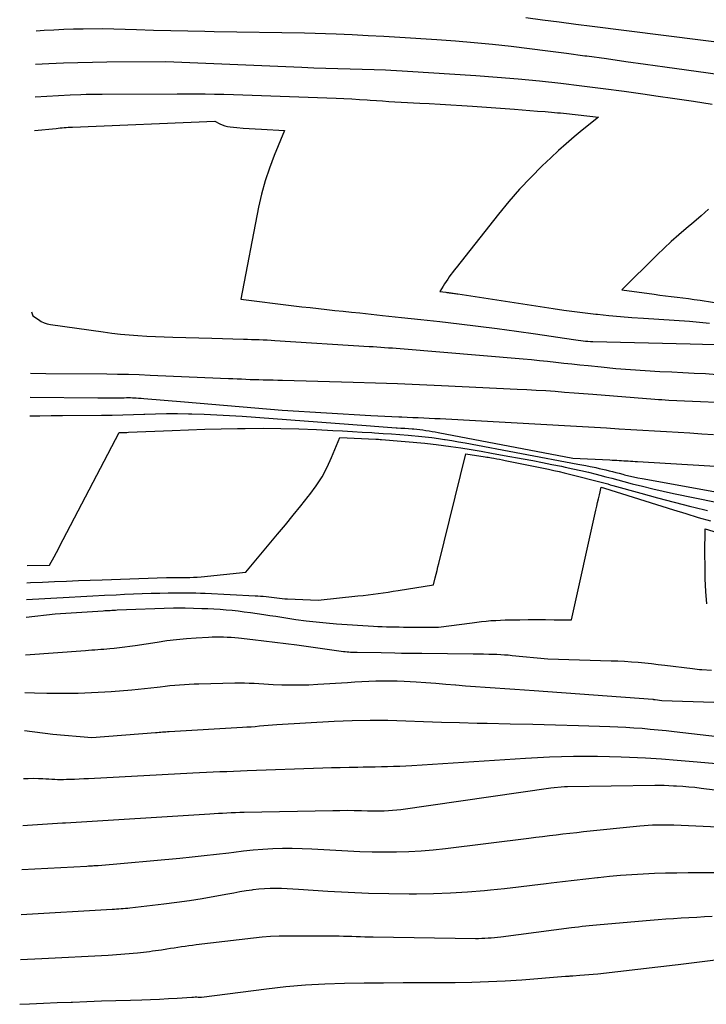
# Model space of a CAD drawing. Units: inches. Extents: x 2625496 to 2628055, y 1493797 to 1496391.
# Drawn here: x 2625498 to 2625562, y 1493975 to 1494066 of the extents above; entities that cross this region are included whole.
import ezdxf

# ---------------------------------------------------------------- set-up
doc = ezdxf.new("R2010")
doc.units = ezdxf.units.IN
doc.header["$MEASUREMENT"] = 0
doc.layers.add('Tile_2737_18_NW_contour_2ft', color=20, linetype='Continuous')

msp = doc.modelspace()

# ---------------------------------------------------------------- linework, layer by layer
at = {"layer": 'Tile_2737_18_NW_contour_2ft'}
for points in [[(2625545.207, 1494065.911, 8264), (2625546.741, 1494065.703, 8264), (2625548.275, 1494065.498, 8264), (2625549.809, 1494065.298, 8264), (2625551.345, 1494065.102, 8264), (2625584.83, 1494060.87, 8264)], [(2625499.901, 1494064.682, 8266), (2625500.647, 1494064.728, 8266), (2625501.544, 1494064.778, 8266), (2625502.44, 1494064.82, 8266), (2625503.337, 1494064.851, 8266), (2625504.235, 1494064.875, 8266), (2625506.03, 1494064.91, 8266), (2625509.185, 1494064.802, 8266), (2625510.763, 1494064.752, 8266), (2625512.341, 1494064.709, 8266), (2625513.919, 1494064.674, 8266), (2625515.498, 1494064.646, 8266), (2625516.372, 1494064.633, 8266)], [(2625516.372, 1494064.633, 8266), (2625524.71, 1494064.51, 8266), (2625527.654, 1494064.392, 8266), (2625529.125, 1494064.328, 8266), (2625530.597, 1494064.257, 8266), (2625532.067, 1494064.175, 8266), (2625533.537, 1494064.085, 8266), (2625536.971, 1494063.865, 8266), (2625538.687, 1494063.741, 8266), (2625540.403, 1494063.6, 8266), (2625542.115, 1494063.433, 8266), (2625543.826, 1494063.248, 8266), (2625545.536, 1494063.044, 8266), (2625547.244, 1494062.833, 8266), (2625548.951, 1494062.61, 8266), (2625550.657, 1494062.38, 8266), (2625550.85, 1494062.354, 8266), (2625552.652, 1494062.105, 8266), (2625554.454, 1494061.855, 8266), (2625556.256, 1494061.605, 8266), (2625558.057, 1494061.354, 8266), (2625574.985, 1494058.991, 8266)], [(2625499.848, 1494061.591, 8268), (2625501.077, 1494061.652, 8268), (2625502.415, 1494061.71, 8268), (2625503.754, 1494061.756, 8268), (2625505.093, 1494061.785, 8268), (2625506.433, 1494061.802, 8268), (2625511.9, 1494061.84, 8268), (2625524.462, 1494061.313, 8268), (2625525.579, 1494061.269, 8268), (2625526.697, 1494061.229, 8268), (2625527.815, 1494061.195, 8268), (2625528.933, 1494061.165, 8268), (2625531.17, 1494061.11, 8268), (2625532.2, 1494061.069, 8268), (2625532.715, 1494061.046, 8268), (2625533.229, 1494061.021, 8268), (2625533.743, 1494060.991, 8268), (2625534.258, 1494060.96, 8268), (2625540.566, 1494060.542, 8268), (2625542.534, 1494060.397, 8268), (2625544.499, 1494060.233, 8268), (2625546.462, 1494060.041, 8268), (2625548.424, 1494059.829, 8268), (2625550.383, 1494059.595, 8268), (2625552.34, 1494059.35, 8268), (2625554.296, 1494059.089, 8268), (2625556.25, 1494058.817, 8268), (2625557.238, 1494058.675, 8268), (2625558.976, 1494058.42, 8268), (2625560.713, 1494058.159, 8268), (2625562.448, 1494057.888, 8268)], [(2625499.797, 1494058.555, 8270), (2625503.05, 1494058.75, 8270), (2625504.038, 1494058.788, 8270), (2625504.531, 1494058.805, 8270), (2625505.025, 1494058.817, 8270), (2625505.519, 1494058.825, 8270), (2625506.013, 1494058.829, 8270), (2625512.929, 1494058.842, 8270), (2625513.797, 1494058.842, 8270), (2625514.665, 1494058.84, 8270), (2625515.533, 1494058.833, 8270), (2625516.401, 1494058.825, 8270), (2625517.269, 1494058.811, 8270), (2625518.137, 1494058.792, 8270), (2625519.005, 1494058.767, 8270), (2625519.872, 1494058.738, 8270), (2625527.655, 1494058.444, 8270), (2625528.371, 1494058.414, 8270), (2625529.086, 1494058.378, 8270), (2625529.802, 1494058.336, 8270), (2625530.516, 1494058.289, 8270), (2625530.799, 1494058.269, 8270), (2625531.373, 1494058.229, 8270), (2625531.946, 1494058.19, 8270), (2625532.519, 1494058.153, 8270), (2625533.093, 1494058.118, 8270), (2625533.667, 1494058.084, 8270), (2625534.241, 1494058.05, 8270), (2625534.815, 1494058.018, 8270), (2625535.388, 1494057.987, 8270), (2625536.253, 1494057.942, 8270), (2625537.259, 1494057.886, 8270), (2625538.264, 1494057.827, 8270), (2625539.27, 1494057.762, 8270), (2625540.275, 1494057.694, 8270), (2625544.152, 1494057.42, 8270), (2625544.861, 1494057.369, 8270), (2625545.57, 1494057.315, 8270), (2625546.279, 1494057.258, 8270), (2625546.987, 1494057.2, 8270), (2625547.855, 1494057.126, 8270), (2625548.129, 1494057.102, 8270), (2625548.404, 1494057.076, 8270), (2625548.678, 1494057.047, 8270), (2625548.951, 1494057.018, 8270), (2625551.93, 1494056.68, 8270), (2625550.414, 1494055.474, 8270), (2625549.665, 1494054.861, 8270), (2625548.928, 1494054.234, 8270), (2625548.208, 1494053.588, 8270), (2625547.5, 1494052.928, 8270), (2625546.718, 1494052.178, 8270), (2625545.651, 1494051.112, 8270), (2625544.615, 1494050.017, 8270), (2625543.626, 1494048.88, 8270), (2625542.668, 1494047.715, 8270), (2625538.74, 1494042.731, 8270), (2625538.581, 1494042.526, 8270), (2625538.424, 1494042.319, 8270), (2625538.27, 1494042.109, 8270), (2625538.118, 1494041.899, 8270), (2625537.971, 1494041.685, 8270), (2625537.826, 1494041.47, 8270), (2625537.685, 1494041.252, 8270), (2625537.547, 1494041.032, 8270), (2625537.25, 1494040.55, 8270), (2625537.805, 1494040.479, 8270), (2625537.883, 1494040.469, 8270), (2625537.96, 1494040.459, 8270), (2625538.036, 1494040.449, 8270), (2625538.114, 1494040.439, 8270), (2625538.191, 1494040.429, 8270), (2625538.267, 1494040.419, 8270), (2625538.344, 1494040.408, 8270), (2625538.421, 1494040.398, 8270), (2625538.481, 1494040.389, 8270), (2625538.588, 1494040.373, 8270), (2625538.694, 1494040.358, 8270), (2625538.801, 1494040.341, 8270), (2625538.908, 1494040.325, 8270), (2625547.733, 1494038.978, 8270), (2625548.715, 1494038.835, 8270), (2625549.698, 1494038.699, 8270), (2625550.683, 1494038.576, 8270), (2625551.669, 1494038.461, 8270), (2625551.822, 1494038.444, 8270), (2625552.885, 1494038.334, 8270), (2625553.949, 1494038.233, 8270), (2625555.015, 1494038.145, 8270), (2625556.082, 1494038.068, 8270), (2625560.325, 1494037.787, 8270), (2625561.263, 1494037.714, 8270), (2625562.2, 1494037.629, 8270)], [(2625499.744, 1494055.46, 8272), (2625501.734, 1494055.65, 8272), (2625501.923, 1494055.668, 8272), (2625502.112, 1494055.685, 8272), (2625502.302, 1494055.703, 8272), (2625502.491, 1494055.719, 8272), (2625502.68, 1494055.735, 8272), (2625502.87, 1494055.749, 8272), (2625503.059, 1494055.76, 8272), (2625503.249, 1494055.769, 8272), (2625516.44, 1494056.32, 8272), (2625516.887, 1494056.081, 8272), (2625517.115, 1494055.976, 8272), (2625517.349, 1494055.89, 8272), (2625517.591, 1494055.832, 8272), (2625517.838, 1494055.793, 8272), (2625518.467, 1494055.732, 8272), (2625519.034, 1494055.681, 8272), (2625519.601, 1494055.635, 8272), (2625520.169, 1494055.597, 8272), (2625520.737, 1494055.565, 8272), (2625522.88, 1494055.46, 8272), (2625521.916, 1494053.139, 8272), (2625521.47, 1494051.967, 8272), (2625521.073, 1494050.781, 8272), (2625520.749, 1494049.573, 8272), (2625520.473, 1494048.35, 8272), (2625518.82, 1494039.83, 8272), (2625523.722, 1494039.234, 8272), (2625524.484, 1494039.143, 8272), (2625525.246, 1494039.054, 8272), (2625526.01, 1494038.968, 8272), (2625526.773, 1494038.885, 8272), (2625527.536, 1494038.803, 8272), (2625528.3, 1494038.722, 8272), (2625529.063, 1494038.641, 8272), (2625529.827, 1494038.561, 8272), (2625531.934, 1494038.34, 8272), (2625533.707, 1494038.151, 8272), (2625535.479, 1494037.958, 8272), (2625537.251, 1494037.76, 8272), (2625539.022, 1494037.559, 8272), (2625540.792, 1494037.346, 8272), (2625542.56, 1494037.121, 8272), (2625544.326, 1494036.878, 8272), (2625546.091, 1494036.622, 8272), (2625549.61, 1494036.094, 8272), (2625549.831, 1494036.063, 8272), (2625550.053, 1494036.033, 8272), (2625550.275, 1494036.006, 8272), (2625550.497, 1494035.982, 8272), (2625550.723, 1494035.961, 8272), (2625550.947, 1494035.944, 8272), (2625551.171, 1494035.932, 8272), (2625551.395, 1494035.924, 8272), (2625560.39, 1494035.71, 8272), (2625563.868, 1494035.596, 8272)], [(2625562.108, 1494048.156, 8268), (2625561.423, 1494047.555, 8268), (2625560.731, 1494046.963, 8268), (2625560.033, 1494046.377, 8268), (2625559.34, 1494045.786, 8268), (2625558.657, 1494045.183, 8268), (2625557.991, 1494044.563, 8268), (2625557.336, 1494043.93, 8268), (2625554.08, 1494040.7, 8268), (2625557.06, 1494040.289, 8268), (2625557.591, 1494040.218, 8268), (2625558.123, 1494040.15, 8268), (2625558.656, 1494040.086, 8268), (2625559.188, 1494040.026, 8268), (2625559.721, 1494039.964, 8268), (2625560.253, 1494039.897, 8268), (2625560.784, 1494039.821, 8268), (2625561.314, 1494039.741, 8268), (2625567.033, 1494038.832, 8268)], [(2625499.459, 1494038.663, 8274), (2625499.59, 1494038.3, 8274), (2625500.1, 1494037.941, 8274), (2625500.363, 1494037.783, 8274), (2625500.637, 1494037.651, 8274), (2625500.927, 1494037.56, 8274), (2625501.227, 1494037.495, 8274), (2625506.089, 1494036.81, 8274), (2625506.892, 1494036.706, 8274), (2625507.697, 1494036.613, 8274), (2625508.503, 1494036.537, 8274), (2625509.31, 1494036.472, 8274), (2625510.119, 1494036.421, 8274), (2625510.928, 1494036.376, 8274), (2625511.737, 1494036.342, 8274), (2625512.546, 1494036.315, 8274), (2625516.141, 1494036.218, 8274)], [(2625516.141, 1494036.218, 8274), (2625519.076, 1494036.138, 8274), (2625519.44, 1494036.128, 8274), (2625519.804, 1494036.117, 8274), (2625520.168, 1494036.105, 8274), (2625520.532, 1494036.091, 8274), (2625520.896, 1494036.076, 8274), (2625521.26, 1494036.06, 8274), (2625521.624, 1494036.04, 8274), (2625521.987, 1494036.019, 8274), (2625530.716, 1494035.468, 8274), (2625531.071, 1494035.446, 8274), (2625531.427, 1494035.422, 8274), (2625531.782, 1494035.398, 8274), (2625532.137, 1494035.372, 8274), (2625532.492, 1494035.346, 8274), (2625532.847, 1494035.319, 8274), (2625533.202, 1494035.291, 8274), (2625533.557, 1494035.262, 8274), (2625544.959, 1494034.312, 8274), (2625545.709, 1494034.246, 8274), (2625546.46, 1494034.174, 8274), (2625547.209, 1494034.096, 8274), (2625547.958, 1494034.013, 8274), (2625548.707, 1494033.927, 8274), (2625549.456, 1494033.843, 8274), (2625550.205, 1494033.762, 8274), (2625550.955, 1494033.684, 8274), (2625552.163, 1494033.559, 8274), (2625553.517, 1494033.431, 8274), (2625554.873, 1494033.318, 8274), (2625556.231, 1494033.229, 8274), (2625557.589, 1494033.155, 8274), (2625558.69, 1494033.106, 8274), (2625559.735, 1494033.055, 8274), (2625560.781, 1494033.002, 8274), (2625561.825, 1494032.943, 8274), (2625562.869, 1494032.88, 8274)], [(2625499.363, 1494032.989, 8276), (2625500.78, 1494032.964, 8276), (2625506.42, 1494032.921, 8276), (2625507.426, 1494032.908, 8276), (2625508.432, 1494032.887, 8276), (2625509.437, 1494032.856, 8276), (2625510.443, 1494032.818, 8276), (2625512.59, 1494032.724, 8276)], [(2625512.59, 1494032.724, 8276), (2625517.687, 1494032.502, 8276), (2625518.087, 1494032.484, 8276), (2625518.488, 1494032.466, 8276), (2625518.888, 1494032.448, 8276), (2625519.288, 1494032.431, 8276), (2625519.688, 1494032.414, 8276), (2625520.089, 1494032.4, 8276), (2625520.49, 1494032.389, 8276), (2625520.89, 1494032.38, 8276), (2625520.953, 1494032.379, 8276), (2625521.385, 1494032.37, 8276), (2625521.817, 1494032.361, 8276), (2625522.249, 1494032.351, 8276), (2625522.681, 1494032.339, 8276), (2625529.238, 1494032.158, 8276), (2625531.282, 1494032.096, 8276), (2625533.325, 1494032.025, 8276), (2625535.368, 1494031.943, 8276), (2625537.41, 1494031.852, 8276), (2625544.411, 1494031.522, 8276), (2625545.285, 1494031.477, 8276), (2625546.16, 1494031.427, 8276), (2625547.034, 1494031.371, 8276), (2625547.907, 1494031.31, 8276), (2625548.781, 1494031.244, 8276), (2625549.654, 1494031.177, 8276), (2625550.527, 1494031.11, 8276), (2625551.4, 1494031.041, 8276), (2625557.135, 1494030.584, 8276), (2625557.457, 1494030.56, 8276), (2625557.779, 1494030.538, 8276), (2625558.101, 1494030.519, 8276), (2625558.423, 1494030.503, 8276), (2625565.727, 1494030.169, 8276)], [(2625499.326, 1494030.758, 8278), (2625505.611, 1494030.704, 8278), (2625505.956, 1494030.702, 8278), (2625506.302, 1494030.7, 8278), (2625506.647, 1494030.7, 8278), (2625506.992, 1494030.7, 8278), (2625507.321, 1494030.701, 8278), (2625507.502, 1494030.703, 8278), (2625507.682, 1494030.706, 8278), (2625507.863, 1494030.711, 8278), (2625508.043, 1494030.717, 8278), (2625508.238, 1494030.723, 8278), (2625508.423, 1494030.725, 8278), (2625508.608, 1494030.723, 8278), (2625508.793, 1494030.717, 8278), (2625508.898, 1494030.713, 8278), (2625509.136, 1494030.702, 8278), (2625509.373, 1494030.688, 8278), (2625509.61, 1494030.672, 8278), (2625509.847, 1494030.653, 8278), (2625513.607, 1494030.329, 8278)], [(2625513.607, 1494030.329, 8278), (2625522.64, 1494029.55, 8278), (2625530.85, 1494029.081, 8278), (2625531.496, 1494029.045, 8278), (2625532.143, 1494029.011, 8278), (2625532.79, 1494028.979, 8278), (2625533.437, 1494028.949, 8278), (2625533.713, 1494028.937, 8278), (2625534.222, 1494028.915, 8278), (2625534.731, 1494028.893, 8278), (2625535.24, 1494028.871, 8278), (2625535.749, 1494028.85, 8278), (2625536.258, 1494028.828, 8278), (2625536.767, 1494028.804, 8278), (2625537.276, 1494028.779, 8278), (2625537.784, 1494028.752, 8278), (2625549.331, 1494028.116, 8278), (2625550.446, 1494028.053, 8278), (2625551.56, 1494027.988, 8278), (2625552.674, 1494027.92, 8278), (2625553.788, 1494027.849, 8278), (2625553.832, 1494027.846, 8278), (2625554.924, 1494027.778, 8278), (2625556.016, 1494027.713, 8278), (2625557.108, 1494027.653, 8278), (2625558.2, 1494027.597, 8278), (2625559.292, 1494027.536, 8278), (2625560.384, 1494027.467, 8278), (2625561.474, 1494027.386, 8278), (2625562.564, 1494027.296, 8278)], [(2625499.297, 1494029.049, 8280), (2625500.237, 1494029.051, 8280), (2625501.283, 1494029.058, 8280), (2625502.328, 1494029.066, 8280), (2625505.953, 1494029.101, 8280), (2625506.933, 1494029.115, 8280), (2625507.913, 1494029.133, 8280), (2625508.893, 1494029.16, 8280), (2625509.872, 1494029.193, 8280), (2625509.937, 1494029.195, 8280), (2625510.95, 1494029.223, 8280), (2625511.962, 1494029.24, 8280), (2625512.974, 1494029.239, 8280), (2625513.987, 1494029.227, 8280), (2625514.29, 1494029.22, 8280), (2625515.453, 1494029.187, 8280), (2625516.616, 1494029.14, 8280), (2625517.778, 1494029.075, 8280), (2625518.939, 1494028.998, 8280), (2625530.434, 1494028.142, 8280)], [(2625499.061, 1494015.172, 8282), (2625501.12, 1494015.21, 8282), (2625501.553, 1494015.996, 8282), (2625501.768, 1494016.39, 8282), (2625501.982, 1494016.785, 8282), (2625502.192, 1494017.181, 8282), (2625502.402, 1494017.578, 8282), (2625507.58, 1494027.49, 8282), (2625507.865, 1494027.495, 8282), (2625508.007, 1494027.498, 8282), (2625508.15, 1494027.502, 8282), (2625508.292, 1494027.506, 8282), (2625508.434, 1494027.512, 8282), (2625512.472, 1494027.681, 8282), (2625513.986, 1494027.738, 8282), (2625515.5, 1494027.789, 8282), (2625517.015, 1494027.828, 8282), (2625518.529, 1494027.859, 8282), (2625519.228, 1494027.871, 8282), (2625520.882, 1494027.882, 8282), (2625522.536, 1494027.872, 8282), (2625524.189, 1494027.829, 8282), (2625525.842, 1494027.763, 8282), (2625527.334, 1494027.689, 8282), (2625528.241, 1494027.642, 8282), (2625529.147, 1494027.593, 8282), (2625530.053, 1494027.54, 8282), (2625530.958, 1494027.485, 8282), (2625531.212, 1494027.468, 8282), (2625531.991, 1494027.417, 8282), (2625532.769, 1494027.364, 8282), (2625533.548, 1494027.307, 8282), (2625534.326, 1494027.247, 8282), (2625534.632, 1494027.223, 8282), (2625535.257, 1494027.167, 8282), (2625535.88, 1494027.103, 8282), (2625536.501, 1494027.026, 8282), (2625537.122, 1494026.94, 8282), (2625537.684, 1494026.854, 8282)], [(2625530.434, 1494028.142, 8280), (2625531.607, 1494028.054, 8280), (2625532.004, 1494028.025, 8280), (2625532.401, 1494027.996, 8280), (2625532.799, 1494027.968, 8280), (2625533.197, 1494027.941, 8280), (2625533.29, 1494027.935, 8280), (2625533.641, 1494027.91, 8280), (2625533.992, 1494027.885, 8280), (2625534.342, 1494027.859, 8280), (2625534.692, 1494027.831, 8280), (2625534.824, 1494027.82, 8280), (2625535.108, 1494027.795, 8280), (2625535.391, 1494027.765, 8280), (2625535.674, 1494027.729, 8280), (2625535.957, 1494027.69, 8280), (2625536.239, 1494027.646, 8280), (2625536.52, 1494027.599, 8280), (2625536.801, 1494027.55, 8280), (2625537.081, 1494027.498, 8280), (2625549.54, 1494025.13, 8280), (2625552.961, 1494024.954, 8280), (2625553.176, 1494024.943, 8280), (2625553.392, 1494024.931, 8280), (2625553.607, 1494024.919, 8280), (2625553.823, 1494024.906, 8280), (2625554.043, 1494024.893, 8280), (2625554.254, 1494024.88, 8280), (2625554.464, 1494024.868, 8280), (2625554.675, 1494024.857, 8280), (2625554.885, 1494024.846, 8280), (2625555.096, 1494024.834, 8280), (2625555.306, 1494024.822, 8280), (2625555.516, 1494024.809, 8280), (2625565.298, 1494024.213, 8280)], [(2625499.035, 1494013.59, 8284), (2625499.375, 1494013.601, 8284), (2625500.48, 1494013.645, 8284), (2625501.586, 1494013.694, 8284), (2625502.691, 1494013.743, 8284), (2625503.797, 1494013.789, 8284), (2625504.902, 1494013.83, 8284), (2625506.008, 1494013.868, 8284), (2625511.967, 1494014.058, 8284), (2625512.102, 1494014.063, 8284), (2625512.237, 1494014.067, 8284), (2625512.372, 1494014.07, 8284), (2625512.507, 1494014.074, 8284), (2625512.633, 1494014.077, 8284), (2625512.705, 1494014.078, 8284), (2625512.777, 1494014.079, 8284), (2625512.849, 1494014.078, 8284), (2625512.921, 1494014.077, 8284), (2625512.993, 1494014.075, 8284), (2625513.065, 1494014.074, 8284), (2625513.137, 1494014.074, 8284), (2625513.209, 1494014.074, 8284), (2625513.761, 1494014.075, 8284), (2625514.109, 1494014.082, 8284), (2625514.457, 1494014.094, 8284), (2625514.804, 1494014.117, 8284), (2625515.151, 1494014.147, 8284), (2625519.28, 1494014.56, 8284), (2625522.232, 1494018.097, 8284), (2625522.948, 1494018.961, 8284), (2625523.661, 1494019.828, 8284), (2625524.367, 1494020.7, 8284), (2625525.07, 1494021.575, 8284), (2625525.219, 1494021.762, 8284), (2625525.807, 1494022.568, 8284), (2625526.346, 1494023.402, 8284), (2625526.812, 1494024.279, 8284), (2625527.23, 1494025.185, 8284), (2625527.99, 1494027.04, 8284), (2625531.309, 1494026.88, 8284), (2625531.445, 1494026.873, 8284), (2625531.582, 1494026.864, 8284), (2625531.718, 1494026.855, 8284), (2625531.854, 1494026.844, 8284), (2625535.853, 1494026.512, 8284), (2625536.114, 1494026.488, 8284), (2625536.374, 1494026.461, 8284), (2625536.634, 1494026.43, 8284), (2625536.894, 1494026.395, 8284), (2625538.259, 1494026.202, 8284), (2625539.199, 1494026.064, 8284), (2625540.139, 1494025.917, 8284), (2625541.076, 1494025.759, 8284), (2625542.013, 1494025.593, 8284), (2625543.208, 1494025.374, 8284)], [(2625537.684, 1494026.854, 8282), (2625537.741, 1494026.845, 8282), (2625538.36, 1494026.744, 8282), (2625538.977, 1494026.637, 8282), (2625539.594, 1494026.525, 8282), (2625549.993, 1494024.573, 8282), (2625550.378, 1494024.5, 8282), (2625550.762, 1494024.425, 8282), (2625551.147, 1494024.349, 8282), (2625551.531, 1494024.271, 8282), (2625551.671, 1494024.242, 8282), (2625551.984, 1494024.175, 8282), (2625552.296, 1494024.106, 8282), (2625552.608, 1494024.032, 8282), (2625552.918, 1494023.954, 8282), (2625553.228, 1494023.875, 8282), (2625553.538, 1494023.795, 8282), (2625553.847, 1494023.715, 8282), (2625554.157, 1494023.634, 8282), (2625554.34, 1494023.586, 8282), (2625554.742, 1494023.486, 8282), (2625555.146, 1494023.392, 8282), (2625555.552, 1494023.307, 8282), (2625555.959, 1494023.228, 8282), (2625564.62, 1494021.65, 8282)], [(2625499.008, 1494012.037, 8286), (2625502.949, 1494012.258, 8286), (2625504.036, 1494012.317, 8286), (2625505.123, 1494012.375, 8286), (2625506.21, 1494012.429, 8286), (2625507.297, 1494012.481, 8286), (2625508.078, 1494012.517, 8286), (2625508.892, 1494012.552, 8286), (2625509.706, 1494012.584, 8286), (2625510.52, 1494012.611, 8286), (2625511.335, 1494012.633, 8286), (2625512.105, 1494012.653, 8286), (2625512.534, 1494012.661, 8286), (2625512.964, 1494012.666, 8286), (2625513.393, 1494012.665, 8286), (2625513.822, 1494012.661, 8286), (2625514.251, 1494012.652, 8286), (2625514.681, 1494012.64, 8286), (2625515.11, 1494012.625, 8286), (2625515.538, 1494012.606, 8286), (2625520.162, 1494012.388, 8286), (2625520.412, 1494012.374, 8286), (2625520.661, 1494012.356, 8286), (2625520.911, 1494012.333, 8286), (2625521.16, 1494012.307, 8286), (2625521.409, 1494012.277, 8286), (2625521.657, 1494012.246, 8286), (2625521.905, 1494012.214, 8286), (2625522.153, 1494012.18, 8286), (2625522.408, 1494012.148, 8286), (2625522.659, 1494012.121, 8286), (2625522.91, 1494012.102, 8286), (2625523.162, 1494012.087, 8286), (2625526, 1494011.96, 8286), (2625529.669, 1494012.359, 8286), (2625530.135, 1494012.411, 8286), (2625530.599, 1494012.467, 8286), (2625531.064, 1494012.528, 8286), (2625531.528, 1494012.592, 8286), (2625531.991, 1494012.659, 8286), (2625532.454, 1494012.727, 8286), (2625532.918, 1494012.798, 8286), (2625533.381, 1494012.869, 8286), (2625536.65, 1494013.38, 8286), (2625536.817, 1494014.047, 8286), (2625536.9, 1494014.38, 8286), (2625536.983, 1494014.714, 8286), (2625537.066, 1494015.048, 8286), (2625537.148, 1494015.381, 8286), (2625539.65, 1494025.51, 8286), (2625541.43, 1494025.249, 8286), (2625541.579, 1494025.227, 8286), (2625541.727, 1494025.203, 8286), (2625541.875, 1494025.179, 8286), (2625542.023, 1494025.154, 8286), (2625542.249, 1494025.114, 8286), (2625542.51, 1494025.067, 8286), (2625542.77, 1494025.019, 8286), (2625543.03, 1494024.968, 8286), (2625543.289, 1494024.916, 8286), (2625547.289, 1494024.089, 8286), (2625547.779, 1494023.985, 8286), (2625548.268, 1494023.875, 8286), (2625548.756, 1494023.758, 8286), (2625549.242, 1494023.637, 8286), (2625552.29, 1494022.855, 8286), (2625552.53, 1494022.793, 8286), (2625552.769, 1494022.729, 8286), (2625553.009, 1494022.664, 8286), (2625553.247, 1494022.598, 8286), (2625555.838, 1494021.874, 8286), (2625557.374, 1494021.455, 8286), (2625558.914, 1494021.048, 8286), (2625560.458, 1494020.659, 8286), (2625560.736, 1494020.591, 8286)], [(2625543.208, 1494025.374, 8284), (2625544.947, 1494025.055, 8284), (2625545.837, 1494024.889, 8284), (2625546.727, 1494024.719, 8284), (2625547.616, 1494024.543, 8284), (2625548.504, 1494024.364, 8284), (2625548.824, 1494024.298, 8284), (2625549.55, 1494024.144, 8284), (2625550.274, 1494023.982, 8284), (2625550.996, 1494023.811, 8284), (2625551.716, 1494023.632, 8284), (2625552.038, 1494023.549, 8284), (2625552.596, 1494023.406, 8284), (2625553.154, 1494023.261, 8284), (2625553.711, 1494023.114, 8284), (2625554.267, 1494022.966, 8284), (2625555.046, 1494022.758, 8284), (2625555.993, 1494022.513, 8284), (2625556.944, 1494022.28, 8284), (2625557.898, 1494022.065, 8284), (2625558.856, 1494021.861, 8284), (2625566.921, 1494020.219, 8284)], [(2625498.98, 1494010.39, 8288), (2625501.66, 1494010.72, 8288), (2625506.097, 1494010.994, 8288), (2625506.249, 1494011.004, 8288), (2625506.401, 1494011.013, 8288), (2625506.554, 1494011.022, 8288), (2625506.706, 1494011.03, 8288), (2625506.73, 1494011.032, 8288), (2625506.894, 1494011.041, 8288), (2625507.058, 1494011.049, 8288), (2625507.223, 1494011.056, 8288), (2625507.387, 1494011.063, 8288), (2625512.614, 1494011.252, 8288), (2625512.882, 1494011.259, 8288), (2625513.15, 1494011.263, 8288), (2625513.417, 1494011.261, 8288), (2625513.685, 1494011.256, 8288), (2625515.214, 1494011.213, 8288), (2625515.778, 1494011.192, 8288), (2625516.342, 1494011.165, 8288), (2625516.905, 1494011.128, 8288), (2625517.468, 1494011.086, 8288), (2625518.03, 1494011.033, 8288), (2625518.591, 1494010.974, 8288), (2625519.151, 1494010.904, 8288), (2625519.71, 1494010.828, 8288), (2625520.951, 1494010.646, 8288), (2625521.511, 1494010.564, 8288), (2625522.071, 1494010.481, 8288), (2625522.631, 1494010.396, 8288), (2625523.191, 1494010.311, 8288), (2625523.933, 1494010.197, 8288), (2625524.866, 1494010.067, 8288), (2625525.8, 1494009.954, 8288), (2625526.737, 1494009.864, 8288), (2625527.675, 1494009.791, 8288), (2625531.097, 1494009.57, 8288), (2625531.496, 1494009.547, 8288), (2625531.895, 1494009.528, 8288), (2625532.295, 1494009.514, 8288), (2625532.694, 1494009.504, 8288), (2625533.094, 1494009.497, 8288), (2625533.493, 1494009.49, 8288), (2625533.892, 1494009.485, 8288), (2625534.292, 1494009.48, 8288), (2625534.653, 1494009.476, 8288), (2625535.062, 1494009.472, 8288), (2625535.472, 1494009.468, 8288), (2625535.881, 1494009.466, 8288), (2625536.291, 1494009.464, 8288), (2625537.11, 1494009.46, 8288), (2625540.22, 1494009.888, 8288), (2625540.657, 1494009.944, 8288), (2625541.095, 1494009.995, 8288), (2625541.534, 1494010.038, 8288), (2625541.973, 1494010.076, 8288), (2625542.414, 1494010.106, 8288), (2625542.854, 1494010.13, 8288), (2625543.295, 1494010.145, 8288), (2625543.736, 1494010.155, 8288), (2625544.629, 1494010.166, 8288), (2625545.427, 1494010.173, 8288), (2625546.226, 1494010.175, 8288), (2625547.024, 1494010.171, 8288), (2625547.823, 1494010.163, 8288), (2625549.42, 1494010.14, 8288), (2625551.686, 1494020.313, 8288), (2625551.765, 1494020.664, 8288), (2625551.843, 1494021.015, 8288), (2625551.922, 1494021.366, 8288), (2625552.001, 1494021.718, 8288), (2625552.16, 1494022.42, 8288), (2625552.485, 1494022.336, 8288), (2625558.853, 1494020.336, 8288), (2625559.996, 1494019.984, 8288), (2625561.142, 1494019.641, 8288), (2625562.291, 1494019.311, 8288)], [(2625560.736, 1494020.591, 8286), (2625562.006, 1494020.283, 8286)], [(2625561.936, 1494011.625, 8290), (2625561.858, 1494012.782, 8290), (2625561.801, 1494013.94, 8290), (2625561.775, 1494015.099, 8290), (2625561.769, 1494016.259, 8290), (2625561.79, 1494018.58, 8290), (2625563.297, 1494018.103, 8290)], [(2625498.921, 1494006.905, 8290), (2625504.466, 1494007.321, 8290), (2625504.748, 1494007.342, 8290), (2625505.031, 1494007.363, 8290), (2625505.314, 1494007.384, 8290), (2625505.597, 1494007.404, 8290), (2625505.879, 1494007.426, 8290), (2625506.162, 1494007.449, 8290), (2625506.444, 1494007.475, 8290), (2625506.726, 1494007.502, 8290), (2625507.127, 1494007.542, 8290), (2625507.61, 1494007.595, 8290), (2625508.091, 1494007.653, 8290), (2625508.572, 1494007.717, 8290), (2625509.052, 1494007.788, 8290), (2625511.081, 1494008.1, 8290), (2625511.984, 1494008.227, 8290), (2625512.888, 1494008.337, 8290), (2625513.795, 1494008.423, 8290), (2625514.703, 1494008.492, 8290), (2625515.825, 1494008.563, 8290), (2625516.174, 1494008.579, 8290), (2625516.524, 1494008.589, 8290), (2625516.873, 1494008.588, 8290), (2625517.223, 1494008.58, 8290), (2625517.573, 1494008.563, 8290), (2625517.922, 1494008.541, 8290), (2625518.271, 1494008.511, 8290), (2625518.619, 1494008.477, 8290), (2625519.955, 1494008.328, 8290), (2625520.971, 1494008.211, 8290), (2625521.986, 1494008.089, 8290), (2625523, 1494007.958, 8290), (2625524.013, 1494007.823, 8290), (2625528.343, 1494007.226, 8290), (2625528.498, 1494007.207, 8290), (2625528.654, 1494007.19, 8290), (2625528.81, 1494007.178, 8290), (2625528.966, 1494007.168, 8290), (2625529.122, 1494007.161, 8290), (2625529.279, 1494007.156, 8290), (2625529.435, 1494007.152, 8290), (2625529.592, 1494007.15, 8290), (2625531.81, 1494007.13, 8290), (2625533.063, 1494007.097, 8290), (2625533.69, 1494007.082, 8290), (2625534.316, 1494007.07, 8290), (2625534.943, 1494007.061, 8290), (2625535.57, 1494007.054, 8290), (2625540.315, 1494007.017, 8290), (2625540.8, 1494007.01, 8290), (2625541.285, 1494007.001, 8290), (2625541.77, 1494006.988, 8290), (2625542.255, 1494006.971, 8290), (2625542.524, 1494006.96, 8290), (2625542.874, 1494006.944, 8290), (2625543.224, 1494006.923, 8290), (2625543.574, 1494006.897, 8290), (2625543.923, 1494006.866, 8290), (2625547.23, 1494006.55, 8290), (2625553.098, 1494006.369, 8290), (2625553.718, 1494006.345, 8290), (2625554.338, 1494006.313, 8290), (2625554.958, 1494006.271, 8290), (2625555.576, 1494006.221, 8290), (2625556.195, 1494006.163, 8290), (2625556.813, 1494006.1, 8290), (2625557.43, 1494006.03, 8290), (2625558.046, 1494005.957, 8290), (2625560.631, 1494005.632, 8290), (2625560.846, 1494005.607, 8290), (2625561.061, 1494005.585, 8290), (2625561.277, 1494005.566, 8290), (2625561.493, 1494005.55, 8290), (2625562.38, 1494005.49, 8290)], [(2625498.862, 1494003.43, 8292), (2625499.752, 1494003.388, 8292), (2625500.893, 1494003.359, 8292), (2625501.951, 1494003.35, 8292), (2625502.564, 1494003.349, 8292), (2625503.176, 1494003.354, 8292), (2625503.789, 1494003.368, 8292), (2625504.401, 1494003.388, 8292), (2625505.013, 1494003.416, 8292), (2625505.625, 1494003.448, 8292), (2625506.236, 1494003.488, 8292), (2625506.847, 1494003.531, 8292), (2625508.732, 1494003.678, 8292), (2625509.323, 1494003.728, 8292), (2625509.914, 1494003.784, 8292), (2625510.503, 1494003.849, 8292), (2625511.093, 1494003.92, 8292), (2625511.381, 1494003.957, 8292), (2625511.826, 1494004.01, 8292), (2625512.271, 1494004.059, 8292), (2625512.717, 1494004.102, 8292), (2625513.163, 1494004.141, 8292), (2625513.609, 1494004.173, 8292), (2625514.056, 1494004.2, 8292), (2625514.503, 1494004.219, 8292), (2625514.951, 1494004.234, 8292), (2625518.28, 1494004.318, 8292), (2625518.725, 1494004.322, 8292), (2625519.17, 1494004.319, 8292), (2625519.614, 1494004.303, 8292), (2625520.058, 1494004.279, 8292), (2625520.503, 1494004.25, 8292), (2625520.947, 1494004.223, 8292), (2625521.392, 1494004.201, 8292), (2625521.837, 1494004.181, 8292), (2625522.614, 1494004.15, 8292), (2625523.448, 1494004.129, 8292), (2625524.281, 1494004.126, 8292), (2625525.114, 1494004.149, 8292), (2625525.947, 1494004.189, 8292), (2625528.71, 1494004.365, 8292), (2625529.365, 1494004.404, 8292), (2625530.02, 1494004.44, 8292), (2625530.676, 1494004.47, 8292), (2625531.332, 1494004.496, 8292), (2625531.988, 1494004.511, 8292), (2625532.643, 1494004.513, 8292), (2625533.299, 1494004.497, 8292), (2625533.954, 1494004.469, 8292), (2625535.038, 1494004.407, 8292), (2625535.955, 1494004.35, 8292), (2625536.872, 1494004.286, 8292), (2625537.788, 1494004.212, 8292), (2625538.703, 1494004.131, 8292), (2625538.722, 1494004.129, 8292), (2625539.628, 1494004.048, 8292), (2625540.534, 1494003.974, 8292), (2625541.442, 1494003.91, 8292), (2625542.35, 1494003.853, 8292), (2625543.258, 1494003.798, 8292), (2625544.166, 1494003.74, 8292), (2625545.074, 1494003.677, 8292), (2625545.981, 1494003.612, 8292), (2625556.947, 1494002.796, 8292), (2625556.966, 1494002.795, 8292), (2625556.985, 1494002.793, 8292), (2625557.004, 1494002.791, 8292), (2625557.023, 1494002.789, 8292), (2625557.099, 1494002.78, 8292), (2625557.118, 1494002.778, 8292), (2625557.137, 1494002.775, 8292), (2625557.156, 1494002.773, 8292), (2625557.175, 1494002.771, 8292), (2625557.78, 1494002.7, 8292), (2625567.404, 1494002.381, 8292)], [(2625498.803, 1493999.909, 8294), (2625501.439, 1493999.56, 8294), (2625505.048, 1493999.26, 8294), (2625510.946, 1493999.725, 8294), (2625511.104, 1493999.737, 8294), (2625511.262, 1493999.749, 8294), (2625511.42, 1493999.761, 8294), (2625511.578, 1493999.773, 8294), (2625511.737, 1493999.784, 8294), (2625511.895, 1493999.795, 8294), (2625512.053, 1493999.804, 8294), (2625512.211, 1493999.814, 8294), (2625518.979, 1494000.207, 8294), (2625519.377, 1494000.233, 8294), (2625519.774, 1494000.261, 8294), (2625520.171, 1494000.293, 8294), (2625520.567, 1494000.329, 8294), (2625520.964, 1494000.364, 8294), (2625521.361, 1494000.397, 8294), (2625521.758, 1494000.425, 8294), (2625522.156, 1494000.451, 8294), (2625527.476, 1494000.764, 8294), (2625529.129, 1494000.836, 8294), (2625530.783, 1494000.874, 8294), (2625532.436, 1494000.86, 8294), (2625534.09, 1494000.812, 8294), (2625535.744, 1494000.744, 8294), (2625537.399, 1494000.685, 8294), (2625539.054, 1494000.636, 8294), (2625540.709, 1494000.596, 8294), (2625541.622, 1494000.577, 8294), (2625543.734, 1494000.53, 8294), (2625545.845, 1494000.48, 8294), (2625547.956, 1494000.424, 8294), (2625550.068, 1494000.364, 8294), (2625552.955, 1494000.279, 8294), (2625553.704, 1494000.251, 8294), (2625554.453, 1494000.215, 8294), (2625555.201, 1494000.167, 8294), (2625555.948, 1494000.112, 8294), (2625556.695, 1494000.046, 8294), (2625557.441, 1493999.976, 8294), (2625558.187, 1493999.899, 8294), (2625558.932, 1493999.817, 8294), (2625569.87, 1493998.56, 8294)], [(2625498.727, 1493995.455, 8296), (2625499.154, 1493995.478, 8296), (2625499.632, 1493995.482, 8296), (2625500.11, 1493995.471, 8296), (2625500.524, 1493995.454, 8296), (2625500.795, 1493995.441, 8296), (2625501.066, 1493995.428, 8296), (2625501.337, 1493995.413, 8296), (2625501.608, 1493995.398, 8296), (2625501.879, 1493995.386, 8296), (2625502.15, 1493995.379, 8296), (2625502.421, 1493995.381, 8296), (2625502.692, 1493995.387, 8296), (2625503.012, 1493995.399, 8296), (2625503.444, 1493995.417, 8296), (2625503.875, 1493995.436, 8296), (2625504.306, 1493995.456, 8296), (2625504.737, 1493995.478, 8296), (2625514.385, 1493995.989, 8296), (2625515.013, 1493996.021, 8296), (2625515.642, 1493996.051, 8296), (2625516.271, 1493996.078, 8296), (2625516.899, 1493996.103, 8296), (2625517.528, 1493996.126, 8296), (2625518.157, 1493996.15, 8296), (2625518.786, 1493996.173, 8296), (2625519.415, 1493996.195, 8296), (2625526.412, 1493996.443, 8296), (2625527.222, 1493996.469, 8296), (2625528.031, 1493996.491, 8296), (2625528.841, 1493996.509, 8296), (2625529.651, 1493996.522, 8296), (2625530.138, 1493996.529, 8296), (2625530.704, 1493996.538, 8296), (2625531.27, 1493996.549, 8296), (2625531.836, 1493996.561, 8296), (2625532.403, 1493996.576, 8296), (2625532.969, 1493996.594, 8296), (2625533.534, 1493996.617, 8296), (2625534.1, 1493996.647, 8296), (2625534.665, 1493996.68, 8296), (2625545.176, 1493997.356, 8296), (2625546.282, 1493997.419, 8296), (2625547.388, 1493997.471, 8296), (2625548.495, 1493997.508, 8296), (2625549.602, 1493997.534, 8296), (2625550.71, 1493997.542, 8296), (2625551.817, 1493997.537, 8296), (2625552.925, 1493997.511, 8296), (2625554.032, 1493997.473, 8296), (2625554.777, 1493997.44, 8296), (2625556.256, 1493997.365, 8296), (2625557.734, 1493997.276, 8296), (2625559.21, 1493997.167, 8296), (2625560.686, 1493997.044, 8296), (2625563.182, 1493996.819, 8296)], [(2625498.653, 1493991.109, 8298), (2625499.082, 1493991.138, 8298), (2625502.324, 1493991.351, 8298), (2625502.348, 1493991.353, 8298), (2625502.372, 1493991.354, 8298), (2625502.396, 1493991.355, 8298), (2625502.42, 1493991.357, 8298), (2625502.515, 1493991.361, 8298), (2625502.539, 1493991.362, 8298), (2625502.563, 1493991.363, 8298), (2625502.587, 1493991.365, 8298), (2625502.611, 1493991.366, 8298), (2625515.956, 1493992.195, 8298), (2625516.353, 1493992.219, 8298), (2625516.751, 1493992.243, 8298), (2625517.148, 1493992.266, 8298), (2625517.545, 1493992.288, 8298), (2625517.943, 1493992.308, 8298), (2625518.341, 1493992.325, 8298), (2625518.739, 1493992.338, 8298), (2625519.136, 1493992.348, 8298), (2625527.342, 1493992.509, 8298), (2625528.005, 1493992.516, 8298), (2625528.668, 1493992.517, 8298), (2625529.331, 1493992.508, 8298), (2625529.994, 1493992.491, 8298), (2625530.544, 1493992.472, 8298), (2625530.932, 1493992.464, 8298), (2625531.321, 1493992.459, 8298), (2625531.709, 1493992.463, 8298), (2625532.097, 1493992.471, 8298), (2625532.485, 1493992.49, 8298), (2625532.872, 1493992.518, 8298), (2625533.258, 1493992.558, 8298), (2625533.643, 1493992.606, 8298), (2625547.52, 1493994.59, 8298), (2625548.768, 1493994.718, 8298), (2625548.793, 1493994.72, 8298), (2625548.817, 1493994.722, 8298), (2625548.841, 1493994.723, 8298), (2625548.866, 1493994.725, 8298), (2625548.963, 1493994.731, 8298), (2625548.988, 1493994.732, 8298), (2625549.012, 1493994.733, 8298), (2625549.036, 1493994.734, 8298), (2625549.061, 1493994.734, 8298), (2625557.144, 1493994.836, 8298), (2625557.575, 1493994.837, 8298), (2625558.006, 1493994.833, 8298), (2625558.436, 1493994.819, 8298), (2625558.867, 1493994.8, 8298), (2625559.143, 1493994.785, 8298), (2625559.711, 1493994.748, 8298), (2625560.278, 1493994.703, 8298), (2625560.844, 1493994.647, 8298), (2625561.409, 1493994.583, 8298), (2625570.004, 1493993.521, 8298)], [(2625498.584, 1493987.037, 8300), (2625504.598, 1493987.358, 8300), (2625504.726, 1493987.365, 8300), (2625504.854, 1493987.372, 8300), (2625504.981, 1493987.38, 8300), (2625505.109, 1493987.387, 8300), (2625505.237, 1493987.395, 8300), (2625505.364, 1493987.404, 8300), (2625505.492, 1493987.414, 8300), (2625505.619, 1493987.425, 8300), (2625513.187, 1493988.098, 8300), (2625514.319, 1493988.206, 8300), (2625515.451, 1493988.324, 8300), (2625516.581, 1493988.455, 8300), (2625517.71, 1493988.596, 8300), (2625518.168, 1493988.657, 8300), (2625519.068, 1493988.763, 8300), (2625519.97, 1493988.855, 8300), (2625520.873, 1493988.924, 8300), (2625521.777, 1493988.978, 8300), (2625522.683, 1493989.006, 8300), (2625523.588, 1493989.015, 8300), (2625524.494, 1493988.996, 8300), (2625525.398, 1493988.958, 8300), (2625528.721, 1493988.765, 8300), (2625529.852, 1493988.713, 8300), (2625530.983, 1493988.677, 8300), (2625532.115, 1493988.666, 8300), (2625533.247, 1493988.672, 8300), (2625534.378, 1493988.708, 8300), (2625535.507, 1493988.769, 8300), (2625536.634, 1493988.866, 8300), (2625537.759, 1493988.987, 8300), (2625545.476, 1493989.943, 8300), (2625546.108, 1493990.022, 8300), (2625546.74, 1493990.1, 8300), (2625547.372, 1493990.179, 8300), (2625548.004, 1493990.259, 8300), (2625548.636, 1493990.336, 8300), (2625549.269, 1493990.41, 8300), (2625549.902, 1493990.479, 8300), (2625550.535, 1493990.546, 8300), (2625555.741, 1493991.075, 8300), (2625556.135, 1493991.11, 8300), (2625556.529, 1493991.14, 8300), (2625556.924, 1493991.16, 8300), (2625557.319, 1493991.176, 8300), (2625557.715, 1493991.182, 8300), (2625558.11, 1493991.182, 8300), (2625558.505, 1493991.175, 8300), (2625558.901, 1493991.161, 8300), (2625569.097, 1493990.707, 8300)], [(2625498.514, 1493982.881, 8302), (2625506.922, 1493983.366, 8302), (2625507.129, 1493983.379, 8302), (2625507.335, 1493983.391, 8302), (2625507.541, 1493983.405, 8302), (2625507.748, 1493983.42, 8302), (2625507.954, 1493983.436, 8302), (2625508.16, 1493983.453, 8302), (2625508.366, 1493983.474, 8302), (2625508.571, 1493983.496, 8302), (2625511.721, 1493983.856, 8302), (2625512.899, 1493984.003, 8302), (2625514.074, 1493984.168, 8302), (2625515.246, 1493984.357, 8302), (2625516.415, 1493984.564, 8302), (2625517.623, 1493984.791, 8302), (2625518.187, 1493984.893, 8302), (2625518.752, 1493984.991, 8302), (2625519.318, 1493985.082, 8302), (2625519.884, 1493985.168, 8302), (2625519.975, 1493985.181, 8302), (2625520.497, 1493985.245, 8302), (2625521.021, 1493985.292, 8302), (2625521.546, 1493985.313, 8302), (2625522.072, 1493985.317, 8302), (2625522.599, 1493985.305, 8302), (2625523.126, 1493985.287, 8302), (2625523.652, 1493985.261, 8302), (2625524.178, 1493985.229, 8302), (2625526.883, 1493985.043, 8302), (2625528.763, 1493984.933, 8302), (2625530.642, 1493984.849, 8302), (2625532.524, 1493984.804, 8302), (2625534.406, 1493984.785, 8302), (2625535.094, 1493984.786, 8302), (2625536.666, 1493984.809, 8302), (2625538.238, 1493984.864, 8302), (2625539.807, 1493984.964, 8302), (2625541.374, 1493985.095, 8302), (2625541.916, 1493985.148, 8302), (2625543.211, 1493985.282, 8302), (2625544.505, 1493985.423, 8302), (2625545.797, 1493985.575, 8302), (2625547.089, 1493985.735, 8302), (2625547.529, 1493985.791, 8302), (2625548.6, 1493985.926, 8302), (2625549.673, 1493986.056, 8302), (2625550.746, 1493986.18, 8302), (2625551.819, 1493986.301, 8302), (2625551.897, 1493986.309, 8302), (2625552.933, 1493986.413, 8302), (2625553.969, 1493986.505, 8302), (2625555.008, 1493986.58, 8302), (2625556.047, 1493986.643, 8302), (2625557.086, 1493986.689, 8302), (2625558.127, 1493986.726, 8302), (2625559.167, 1493986.746, 8302), (2625560.208, 1493986.757, 8302), (2625562.875, 1493986.764, 8302)], [(2625498.443, 1493978.701, 8304), (2625500.405, 1493978.806, 8304), (2625506.55, 1493979.11, 8304), (2625509.28, 1493979.338, 8304), (2625509.556, 1493979.363, 8304), (2625509.831, 1493979.391, 8304), (2625510.107, 1493979.423, 8304), (2625510.381, 1493979.458, 8304), (2625510.656, 1493979.496, 8304), (2625510.931, 1493979.534, 8304), (2625511.204, 1493979.575, 8304), (2625511.479, 1493979.615, 8304), (2625511.98, 1493979.691, 8304), (2625512.318, 1493979.742, 8304), (2625512.656, 1493979.794, 8304), (2625512.994, 1493979.847, 8304), (2625513.331, 1493979.901, 8304), (2625513.669, 1493979.953, 8304), (2625514.008, 1493980.003, 8304), (2625514.347, 1493980.048, 8304), (2625514.686, 1493980.091, 8304), (2625520.01, 1493980.726, 8304), (2625520.793, 1493980.804, 8304), (2625521.577, 1493980.864, 8304), (2625522.362, 1493980.894, 8304), (2625523.148, 1493980.906, 8304), (2625527.919, 1493980.886, 8304), (2625528.314, 1493980.882, 8304), (2625528.709, 1493980.874, 8304), (2625529.104, 1493980.863, 8304), (2625529.498, 1493980.847, 8304), (2625529.893, 1493980.832, 8304), (2625530.288, 1493980.819, 8304), (2625530.683, 1493980.809, 8304), (2625531.078, 1493980.802, 8304), (2625540.528, 1493980.667, 8304), (2625540.822, 1493980.667, 8304), (2625541.115, 1493980.671, 8304), (2625541.408, 1493980.682, 8304), (2625541.701, 1493980.698, 8304), (2625541.994, 1493980.72, 8304), (2625542.287, 1493980.745, 8304), (2625542.578, 1493980.777, 8304), (2625542.87, 1493980.812, 8304), (2625549.412, 1493981.658, 8304), (2625549.742, 1493981.7, 8304), (2625550.073, 1493981.741, 8304), (2625550.404, 1493981.781, 8304), (2625550.734, 1493981.82, 8304), (2625551.065, 1493981.857, 8304), (2625551.396, 1493981.892, 8304), (2625551.728, 1493981.924, 8304), (2625552.06, 1493981.954, 8304), (2625556.711, 1493982.352, 8304), (2625557.426, 1493982.411, 8304), (2625558.142, 1493982.466, 8304), (2625558.858, 1493982.515, 8304), (2625559.574, 1493982.561, 8304), (2625560.291, 1493982.602, 8304), (2625561.008, 1493982.641, 8304), (2625561.724, 1493982.678, 8304), (2625562.441, 1493982.711, 8304)], [(2625498.373, 1493974.559, 8306), (2625499.27, 1493974.604, 8306), (2625500.56, 1493974.664, 8306), (2625501.851, 1493974.718, 8306), (2625503.141, 1493974.768, 8306), (2625503.247, 1493974.772, 8306), (2625504.589, 1493974.819, 8306), (2625505.933, 1493974.866, 8306), (2625507.276, 1493974.91, 8306), (2625508.619, 1493974.953, 8306), (2625509.657, 1493974.985, 8306), (2625510.481, 1493975.015, 8306), (2625511.305, 1493975.05, 8306), (2625512.128, 1493975.093, 8306), (2625512.952, 1493975.14, 8306), (2625514.301, 1493975.225, 8306), (2625514.449, 1493975.232, 8306), (2625514.598, 1493975.236, 8306), (2625514.745, 1493975.236, 8306), (2625514.894, 1493975.232, 8306), (2625515.19, 1493975.22, 8306), (2625521.203, 1493975.995, 8306), (2625523.002, 1493976.196, 8306), (2625524.804, 1493976.356, 8306), (2625526.61, 1493976.454, 8306), (2625528.419, 1493976.511, 8306), (2625530.23, 1493976.535, 8306), (2625532.042, 1493976.554, 8306), (2625533.853, 1493976.568, 8306), (2625535.664, 1493976.578, 8306), (2625538.652, 1493976.589, 8306), (2625540.196, 1493976.612, 8306), (2625541.74, 1493976.657, 8306), (2625543.281, 1493976.737, 8306), (2625544.822, 1493976.838, 8306), (2625548.872, 1493977.151, 8306), (2625548.956, 1493977.157, 8306), (2625549.041, 1493977.163, 8306), (2625549.126, 1493977.169, 8306), (2625549.21, 1493977.175, 8306), (2625549.295, 1493977.181, 8306), (2625549.38, 1493977.186, 8306), (2625549.464, 1493977.192, 8306), (2625549.549, 1493977.198, 8306), (2625550.205, 1493977.245, 8306), (2625550.617, 1493977.276, 8306), (2625551.03, 1493977.311, 8306), (2625551.442, 1493977.352, 8306), (2625551.853, 1493977.395, 8306), (2625557.422, 1493978.021, 8306), (2625557.687, 1493978.052, 8306), (2625557.952, 1493978.082, 8306), (2625558.218, 1493978.112, 8306), (2625558.483, 1493978.143, 8306), (2625558.749, 1493978.174, 8306), (2625559.014, 1493978.206, 8306), (2625559.279, 1493978.239, 8306), (2625559.544, 1493978.272, 8306), (2625570.114, 1493979.613, 8306)]]:
    msp.add_polyline3d(points, dxfattribs=at)

doc.saveas('drawing.dxf')
